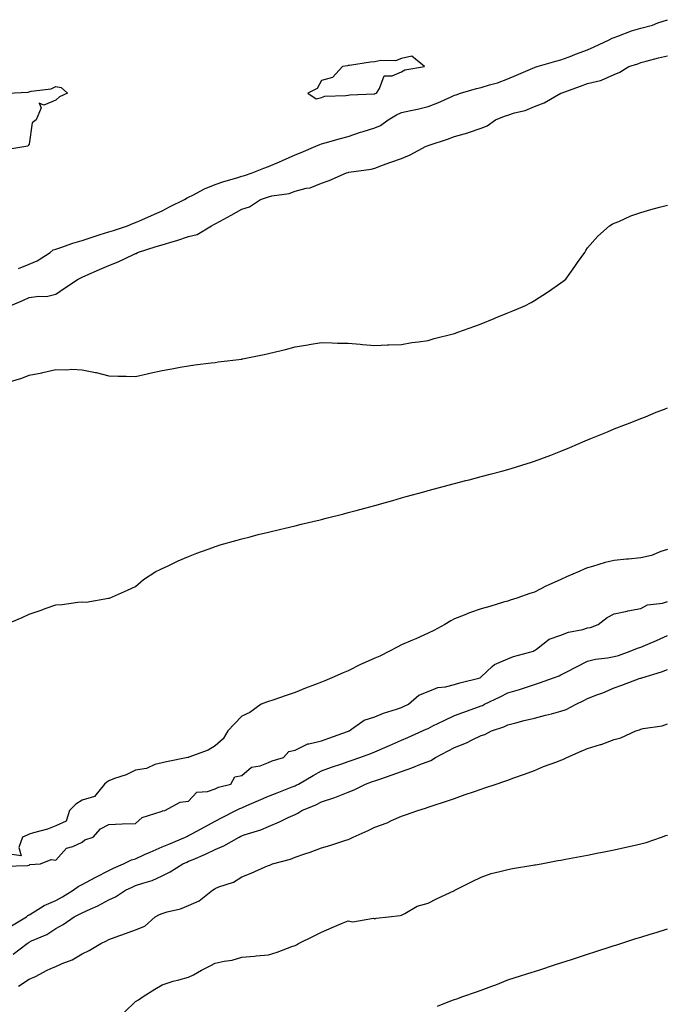
# Model space of a CAD drawing. Units: inches. Extents: x 913043 to 915683, y 7189658 to 7192298.
# Drawn here: x 914365 to 914608, y 7190299 to 7190670 of the extents above; entities that cross this region are included whole.
import ezdxf

# ---------------------------------------------------------------- set-up
doc = ezdxf.new("R2010")
doc.units = ezdxf.units.IN
doc.header["$MEASUREMENT"] = 0
doc.layers.add('Contour_91307189', color=7, linetype='Continuous', true_color=0x670c0c)

msp = doc.modelspace()

# ---------------------------------------------------------------- linework, layer by layer
at = {"layer": 'Contour_91307189'}
for points in [[(914364.03, 7190575.94, 3238), (914368.05, 7190577.56, 3238), (914371.11, 7190578.85, 3238), (914375.95, 7190581.92, 3238), (914377.07, 7190582.9, 3238), (914378.05, 7190583.21, 3238), (914379.96, 7190583.83, 3238), (914384.45, 7190585.51, 3238), (914388.05, 7190586.51, 3238), (914392.16, 7190587.82, 3238), (914394.78, 7190588.66, 3238), (914398.05, 7190589.69, 3238), (914399.74, 7190590.22, 3238), (914405.03, 7190591.92, 3238), (914407.08, 7190592.9, 3238), (914408.05, 7190593.25, 3238), (914410.43, 7190594.3, 3238), (914414.06, 7190595.9, 3238), (914418.05, 7190597.64, 3238), (914420.88, 7190599.09, 3238), (914426.44, 7190601.92, 3238), (914427.49, 7190602.49, 3238), (914428.05, 7190602.74, 3238), (914429.68, 7190603.56, 3238), (914434.02, 7190605.94, 3238), (914438.05, 7190607.53, 3238), (914441.3, 7190608.68, 3238), (914446.14, 7190610.01, 3238), (914448.05, 7190610.61, 3238), (914449.04, 7190610.92, 3238), (914451.91, 7190611.92, 3238), (914456.31, 7190613.66, 3238), (914458.05, 7190614.26, 3238), (914462.23, 7190616.1, 3238), (914463.37, 7190616.61, 3238), (914468.05, 7190618.64, 3238), (914470.41, 7190619.56, 3238), (914475.87, 7190621.92, 3238), (914477.38, 7190622.6, 3238), (914478.05, 7190622.84, 3238), (914479.33, 7190623.21, 3238), (914485.19, 7190624.79, 3238), (914488.05, 7190625.65, 3238), (914492.72, 7190627.25, 3238), (914493.64, 7190627.51, 3238), (914498.05, 7190628.89, 3238), (914500.2, 7190629.77, 3238), (914503.05, 7190631.92, 3238), (914506.19, 7190633.78, 3238), (914508.05, 7190634.6, 3238), (914511.53, 7190635.4, 3238), (914514.13, 7190635.85, 3238), (914518.05, 7190636.92, 3238), (914521.7, 7190638.27, 3238), (914526.71, 7190640.57, 3238), (914528.05, 7190641.14, 3238), (914528.64, 7190641.33, 3238), (914530.25, 7190641.92, 3238), (914536.34, 7190643.64, 3238), (914538.05, 7190644.05, 3238), (914541.16, 7190645.03, 3238), (914544.19, 7190645.79, 3238), (914548.05, 7190647.27, 3238), (914551.31, 7190648.66, 3238), (914557.48, 7190651.35, 3238), (914558.05, 7190651.59, 3238), (914558.29, 7190651.69, 3238), (914559.15, 7190651.92, 3238), (914566.05, 7190653.91, 3238), (914568.05, 7190654.46, 3238), (914572.14, 7190656, 3238), (914573.45, 7190656.53, 3238), (914578.05, 7190658.21, 3238), (914580.58, 7190659.38, 3238), (914586.15, 7190661.92, 3238), (914587.35, 7190662.62, 3238), (914588.05, 7190662.84, 3238), (914589.43, 7190663.31, 3238), (914594.58, 7190665.4, 3238), (914598.05, 7190666.33, 3238), (914602.44, 7190667.53, 3238), (914604.5, 7190668.37, 3238), (914608.05, 7190669.56, 3238)], [(914360.95, 7190561.92, 3237), (914365.97, 7190564.01, 3237), (914368.05, 7190565.03, 3237), (914371.69, 7190565.57, 3237), (914374.56, 7190565.42, 3237), (914378.05, 7190566.22, 3237), (914381.38, 7190568.58, 3237), (914386.56, 7190571.92, 3237), (914387.56, 7190572.41, 3237), (914388.05, 7190572.66, 3237), (914389.37, 7190573.25, 3237), (914394.47, 7190575.49, 3237), (914398.05, 7190577.1, 3237), (914401.51, 7190578.46, 3237), (914407.36, 7190581.24, 3237), (914408.05, 7190581.53, 3237), (914408.36, 7190581.61, 3237), (914408.82, 7190581.92, 3237), (914415.82, 7190584.15, 3237), (914418.05, 7190584.87, 3237), (914422.23, 7190586.1, 3237), (914423.55, 7190586.41, 3237), (914428.05, 7190587.99, 3237), (914431.27, 7190588.7, 3237), (914436.6, 7190591.92, 3237), (914437.54, 7190592.43, 3237), (914438.05, 7190592.76, 3237), (914439.88, 7190593.76, 3237), (914444.02, 7190595.94, 3237), (914448.05, 7190598.29, 3237), (914450.89, 7190599.07, 3237), (914455.08, 7190601.92, 3237), (914457.33, 7190602.64, 3237), (914458.05, 7190602.88, 3237), (914459.35, 7190603.23, 3237), (914465.79, 7190604.19, 3237), (914468.05, 7190604.99, 3237), (914472.22, 7190606.1, 3237), (914473.71, 7190606.26, 3237), (914478.05, 7190608.01, 3237), (914480.94, 7190609.03, 3237), (914487.38, 7190611.92, 3237), (914487.92, 7190612.06, 3237), (914488.05, 7190612.08, 3237), (914488.27, 7190612.13, 3237), (914496.72, 7190613.25, 3237), (914498.05, 7190613.74, 3237), (914500.9, 7190614.77, 3237), (914504.06, 7190615.9, 3237), (914508.05, 7190617.33, 3237), (914511.32, 7190618.64, 3237), (914517.37, 7190621.92, 3237), (914517.84, 7190622.13, 3237), (914518.05, 7190622.19, 3237), (914518.48, 7190622.35, 3237), (914525.38, 7190624.6, 3237), (914528.05, 7190625.65, 3237), (914532.96, 7190627.02, 3237), (914533.26, 7190627.13, 3237), (914538.05, 7190628.72, 3237), (914540.33, 7190629.63, 3237), (914543.48, 7190631.92, 3237), (914546.76, 7190633.21, 3237), (914548.05, 7190633.64, 3237), (914550.59, 7190634.46, 3237), (914554.55, 7190635.42, 3237), (914558.05, 7190636.86, 3237), (914561.71, 7190638.27, 3237), (914567.99, 7190641.86, 3237), (914568.05, 7190641.9, 3237), (914568.07, 7190641.9, 3237), (914568.09, 7190641.92, 3237), (914575.39, 7190644.58, 3237), (914578.05, 7190645.57, 3237), (914582.86, 7190646.72, 3237), (914583.24, 7190646.74, 3237), (914588.05, 7190648.93, 3237), (914590.22, 7190649.75, 3237), (914593.53, 7190651.92, 3237), (914597, 7190652.97, 3237), (914598.05, 7190653.4, 3237), (914600.04, 7190653.91, 3237), (914604.77, 7190655.2, 3237), (914608.05, 7190656, 3237)], [(914359.92, 7190641.92, 3238), (914367.64, 7190642.33, 3238), (914368.05, 7190642.45, 3238), (914368.81, 7190642.68, 3238), (914376.37, 7190643.6, 3238), (914378.05, 7190644.42, 3238), (914380.15, 7190644.03, 3238), (914382.45, 7190641.92, 3238), (914379.46, 7190640.51, 3238), (914378.05, 7190639.24, 3238), (914373.54, 7190637.41, 3238), (914371.87, 7190638.09, 3238), (914372.55, 7190636.41, 3238), (914370.68, 7190631.92, 3238), (914369.23, 7190630.75, 3238), (914368.05, 7190622.68, 3238), (914367.76, 7190622.21, 3238), (914367.63, 7190621.92, 3238), (914359.36, 7190620.61, 3238)], [(914358.93, 7190532.8, 3236), (914365.32, 7190534.65, 3236), (914368.05, 7190535.75, 3236), (914372.86, 7190536.72, 3236), (914373.2, 7190536.78, 3236), (914378.05, 7190537.96, 3236), (914382.2, 7190537.78, 3236), (914384.12, 7190537.99, 3236), (914388.05, 7190537.74, 3236), (914392.98, 7190536.84, 3236), (914393.21, 7190536.76, 3236), (914398.05, 7190535.55, 3236), (914401.5, 7190535.38, 3236), (914404.53, 7190535.44, 3236), (914408.05, 7190535.3, 3236), (914412.41, 7190536.28, 3236), (914413.44, 7190536.53, 3236), (914418.05, 7190537.49, 3236), (914421.76, 7190538.21, 3236), (914424.86, 7190538.74, 3236), (914428.05, 7190539.34, 3236), (914430.31, 7190539.65, 3236), (914436.52, 7190540.4, 3236), (914438.05, 7190540.61, 3236), (914439.2, 7190540.77, 3236), (914448, 7190541.86, 3236), (914448.05, 7190541.88, 3236), (914448.09, 7190541.88, 3236), (914448.26, 7190541.92, 3236), (914456.44, 7190543.54, 3236), (914458.05, 7190543.91, 3236), (914460.74, 7190544.62, 3236), (914464.51, 7190545.46, 3236), (914468.05, 7190546.47, 3236), (914472.8, 7190547.17, 3236), (914473.42, 7190547.29, 3236), (914478.05, 7190548.03, 3236), (914482.01, 7190547.96, 3236), (914484.01, 7190547.88, 3236), (914488.05, 7190547.8, 3236), (914492.52, 7190547.45, 3236), (914493.44, 7190547.31, 3236), (914498.05, 7190547, 3236), (914502.79, 7190547.17, 3236), (914503.28, 7190547.15, 3236), (914508.05, 7190547.31, 3236), (914511.93, 7190548.03, 3236), (914514.45, 7190548.31, 3236), (914518.05, 7190548.89, 3236), (914520.4, 7190549.58, 3236), (914527.49, 7190551.37, 3236), (914528.05, 7190551.51, 3236), (914528.35, 7190551.61, 3236), (914529.3, 7190551.92, 3236), (914535.69, 7190554.28, 3236), (914538.05, 7190555.12, 3236), (914542.89, 7190557.08, 3236), (914543.45, 7190557.31, 3236), (914548.05, 7190559.22, 3236), (914549.97, 7190559.99, 3236), (914554.51, 7190561.92, 3236), (914556.81, 7190563.15, 3236), (914558.05, 7190563.91, 3236), (914563, 7190566.98, 3236), (914563.41, 7190567.27, 3236), (914568.05, 7190570.59, 3236), (914568.83, 7190571.14, 3236), (914569.81, 7190571.92, 3236), (914573.26, 7190576.71, 3236), (914574.3, 7190578.17, 3236), (914576.95, 7190581.92, 3236), (914577.33, 7190582.64, 3236), (914578.05, 7190583.64, 3236), (914581.85, 7190588.11, 3236), (914586.25, 7190591.92, 3236), (914587.34, 7190592.62, 3236), (914588.05, 7190592.96, 3236), (914589.78, 7190593.66, 3236), (914594.28, 7190595.69, 3236), (914598.05, 7190596.98, 3236), (914601.84, 7190598.13, 3236), (914605.1, 7190598.97, 3236), (914608.05, 7190599.81, 3236)], [(914359.17, 7190441.92, 3235), (914365.41, 7190444.56, 3235), (914368.05, 7190445.85, 3235), (914372.59, 7190447.39, 3235), (914374.05, 7190447.92, 3235), (914378.05, 7190449.32, 3235), (914380.47, 7190449.5, 3235), (914386.42, 7190450.3, 3235), (914388.05, 7190450.44, 3235), (914389.55, 7190450.42, 3235), (914397.95, 7190451.82, 3235), (914398.05, 7190451.82, 3235), (914398.12, 7190451.86, 3235), (914398.24, 7190451.92, 3235), (914405.04, 7190454.93, 3235), (914408.05, 7190456.31, 3235), (914411.07, 7190458.89, 3235), (914415.68, 7190461.92, 3235), (914417.28, 7190462.68, 3235), (914418.05, 7190463.01, 3235), (914420.08, 7190463.95, 3235), (914424.07, 7190465.9, 3235), (914428.05, 7190467.6, 3235), (914431.13, 7190468.85, 3235), (914437.1, 7190470.96, 3235), (914438.05, 7190471.33, 3235), (914438.49, 7190471.47, 3235), (914439.9, 7190471.92, 3235), (914446.24, 7190473.74, 3235), (914448.05, 7190474.21, 3235), (914451.12, 7190474.99, 3235), (914454.18, 7190475.79, 3235), (914458.05, 7190476.74, 3235), (914462.23, 7190477.74, 3235), (914464.37, 7190478.25, 3235), (914468.05, 7190479.11, 3235), (914470.32, 7190479.65, 3235), (914477.48, 7190481.35, 3235), (914478.05, 7190481.49, 3235), (914478.4, 7190481.57, 3235), (914479.75, 7190481.92, 3235), (914486.36, 7190483.62, 3235), (914488.05, 7190484.05, 3235), (914490.99, 7190484.85, 3235), (914494.24, 7190485.73, 3235), (914498.05, 7190486.78, 3235), (914502.06, 7190487.9, 3235), (914504.82, 7190488.68, 3235), (914508.05, 7190489.6, 3235), (914509.88, 7190490.08, 3235), (914516.48, 7190491.92, 3235), (914517.71, 7190492.25, 3235), (914518.05, 7190492.35, 3235), (914518.65, 7190492.53, 3235), (914525.6, 7190494.36, 3235), (914528.05, 7190495.03, 3235), (914532.23, 7190496.1, 3235), (914533.53, 7190496.43, 3235), (914538.05, 7190497.6, 3235), (914541.47, 7190498.5, 3235), (914545.81, 7190499.67, 3235), (914548.05, 7190500.26, 3235), (914549.33, 7190500.63, 3235), (914553.34, 7190501.92, 3235), (914556.92, 7190503.05, 3235), (914558.05, 7190503.42, 3235), (914560.46, 7190504.32, 3235), (914564.24, 7190505.73, 3235), (914568.05, 7190507.17, 3235), (914571.39, 7190508.58, 3235), (914577.15, 7190511.02, 3235), (914578.05, 7190511.41, 3235), (914578.42, 7190511.55, 3235), (914579.23, 7190511.92, 3235), (914585.48, 7190514.5, 3235), (914588.05, 7190515.53, 3235), (914592.63, 7190517.33, 3235), (914594, 7190517.86, 3235), (914598.05, 7190519.46, 3235), (914599.81, 7190520.16, 3235), (914603.89, 7190521.92, 3235), (914606.91, 7190523.05, 3235), (914608.05, 7190523.44, 3235)], [(914608.05, 7190470.14, 3235), (914605.54, 7190469.4, 3235), (914602.06, 7190467.92, 3235), (914598.05, 7190467.1, 3235), (914593.39, 7190466.59, 3235), (914592.68, 7190466.55, 3235), (914588.05, 7190466.1, 3235), (914584.7, 7190465.28, 3235), (914579.9, 7190463.78, 3235), (914578.05, 7190463.27, 3235), (914577.02, 7190462.96, 3235), (914574.92, 7190461.92, 3235), (914570.09, 7190459.89, 3235), (914568.05, 7190458.85, 3235), (914563.17, 7190456.8, 3235), (914562.63, 7190456.49, 3235), (914558.05, 7190454.17, 3235), (914556.34, 7190453.64, 3235), (914551.49, 7190451.92, 3235), (914548.92, 7190451.06, 3235), (914548.05, 7190450.77, 3235), (914546.45, 7190450.32, 3235), (914541.24, 7190448.74, 3235), (914538.05, 7190447.86, 3235), (914533.67, 7190446.3, 3235), (914531.59, 7190445.46, 3235), (914528.05, 7190444.11, 3235), (914526.6, 7190443.37, 3235), (914524.35, 7190441.92, 3235), (914520.21, 7190439.75, 3235), (914518.05, 7190438.74, 3235), (914513.41, 7190436.57, 3235), (914512.19, 7190436.06, 3235), (914508.05, 7190434.26, 3235), (914506.49, 7190433.48, 3235), (914503.57, 7190431.92, 3235), (914499.94, 7190430.03, 3235), (914498.05, 7190429.34, 3235), (914493.26, 7190427.13, 3235), (914492.97, 7190427, 3235), (914488.05, 7190424.54, 3235), (914486.17, 7190423.8, 3235), (914481.92, 7190421.92, 3235), (914479.26, 7190420.71, 3235), (914478.05, 7190420.26, 3235), (914475.33, 7190419.21, 3235), (914472.04, 7190417.94, 3235), (914468.05, 7190416.39, 3235), (914464.75, 7190415.22, 3235), (914459.67, 7190413.54, 3235), (914458.05, 7190412.97, 3235), (914457.26, 7190412.7, 3235), (914455.31, 7190411.92, 3235), (914451.07, 7190408.89, 3235), (914448.05, 7190407.49, 3235), (914445.34, 7190404.63, 3235), (914442.79, 7190401.92, 3235), (914440.98, 7190398.99, 3235), (914438.05, 7190396.33, 3235), (914435.34, 7190394.63, 3235), (914428.13, 7190392, 3235), (914428.05, 7190391.96, 3235), (914428.01, 7190391.96, 3235), (914427.69, 7190391.92, 3235), (914419.69, 7190390.28, 3235), (914418.05, 7190389.91, 3235), (914415.35, 7190389.22, 3235), (914412.21, 7190387.76, 3235), (914408.05, 7190387.15, 3235), (914404.56, 7190385.42, 3235), (914400.12, 7190383.99, 3235), (914398.05, 7190383.17, 3235), (914397.29, 7190382.68, 3235), (914396.42, 7190381.92, 3235), (914392.69, 7190377.27, 3235), (914388.05, 7190375.85, 3235), (914385.61, 7190374.36, 3235), (914383.27, 7190371.92, 3235), (914382.01, 7190367.96, 3235), (914378.05, 7190366.16, 3235), (914375, 7190364.97, 3235), (914369.65, 7190363.52, 3235), (914368.05, 7190362.99, 3235), (914367.28, 7190362.68, 3235), (914365.62, 7190361.92, 3235), (914364.13, 7190357.99, 3235), (914365.13, 7190354.85, 3235), (914361.53, 7190355.4, 3235)], [(914359, 7190350.98, 3235), (914367.42, 7190351.3, 3235), (914368.05, 7190351.43, 3235), (914368.36, 7190351.61, 3235), (914372.33, 7190351.92, 3235), (914376.4, 7190353.58, 3235), (914378.05, 7190353.27, 3235), (914382.14, 7190357.84, 3235), (914384.5, 7190358.37, 3235), (914388.05, 7190359.99, 3235), (914389.06, 7190360.9, 3235), (914392.11, 7190361.92, 3235), (914394.9, 7190365.06, 3235), (914398.05, 7190366.67, 3235), (914403.02, 7190366.88, 3235), (914403.07, 7190366.9, 3235), (914408.05, 7190367.04, 3235), (914410.61, 7190369.36, 3235), (914417.75, 7190371.61, 3235), (914418.05, 7190371.76, 3235), (914418.16, 7190371.8, 3235), (914419.03, 7190371.92, 3235), (914424.9, 7190375.06, 3235), (914428.05, 7190375.46, 3235), (914431.16, 7190378.81, 3235), (914435.18, 7190379.05, 3235), (914438.05, 7190380.1, 3235), (914439.28, 7190380.69, 3235), (914443.93, 7190381.92, 3235), (914445.35, 7190384.62, 3235), (914448.05, 7190385.14, 3235), (914451.68, 7190388.29, 3235), (914454.89, 7190388.76, 3235), (914458.05, 7190389.97, 3235), (914459.39, 7190390.59, 3235), (914463.67, 7190391.92, 3235), (914465.76, 7190394.21, 3235), (914468.05, 7190394.63, 3235), (914472.88, 7190397.1, 3235), (914473.2, 7190397.06, 3235), (914478.05, 7190398.15, 3235), (914480.81, 7190399.17, 3235), (914487.82, 7190401.69, 3235), (914488.05, 7190401.76, 3235), (914488.16, 7190401.82, 3235), (914488.41, 7190401.92, 3235), (914494.06, 7190405.9, 3235), (914498.05, 7190407.17, 3235), (914501.35, 7190408.62, 3235), (914506.19, 7190410.06, 3235), (914508.05, 7190410.73, 3235), (914508.87, 7190411.1, 3235), (914510.66, 7190411.92, 3235), (914514.56, 7190415.42, 3235), (914518.05, 7190416.74, 3235), (914521.78, 7190418.19, 3235), (914524.63, 7190418.5, 3235), (914528.05, 7190419.38, 3235), (914529.98, 7190419.99, 3235), (914537.61, 7190421.92, 3235), (914537.82, 7190422.15, 3235), (914538.05, 7190422.23, 3235), (914542.23, 7190426.1, 3235), (914543.07, 7190426.9, 3235), (914548.05, 7190429.07, 3235), (914550.13, 7190429.85, 3235), (914557.67, 7190431.92, 3235), (914557.84, 7190432.12, 3235), (914558.05, 7190432.15, 3235), (914558.8, 7190432.68, 3235), (914563.57, 7190436.39, 3235), (914568.05, 7190437.94, 3235), (914570.86, 7190439.11, 3235), (914576.26, 7190440.12, 3235), (914578.05, 7190440.67, 3235), (914579.09, 7190440.87, 3235), (914582.05, 7190441.92, 3235), (914585.38, 7190444.6, 3235), (914588.05, 7190445.98, 3235), (914592.96, 7190447.02, 3235), (914593.18, 7190447.06, 3235), (914598.05, 7190448.01, 3235), (914600.59, 7190449.38, 3235), (914606.16, 7190450.03, 3235), (914608.05, 7190450.61, 3235)], [(914361.43, 7190328.54, 3234), (914367.03, 7190331.92, 3234), (914367.53, 7190332.45, 3234), (914368.05, 7190332.68, 3234), (914369.9, 7190333.78, 3234), (914373.71, 7190336.26, 3234), (914378.05, 7190338.15, 3234), (914380.55, 7190339.42, 3234), (914384.68, 7190341.92, 3234), (914386.54, 7190343.42, 3234), (914388.05, 7190344.15, 3234), (914392.86, 7190346.72, 3234), (914393.1, 7190346.86, 3234), (914398.05, 7190349.44, 3234), (914399.74, 7190350.22, 3234), (914403.56, 7190351.92, 3234), (914406.53, 7190353.44, 3234), (914408.05, 7190353.81, 3234), (914411.49, 7190355.36, 3234), (914413.63, 7190356.33, 3234), (914418.05, 7190358.29, 3234), (914420.62, 7190359.34, 3234), (914426.81, 7190361.92, 3234), (914427.62, 7190362.35, 3234), (914428.05, 7190362.49, 3234), (914429.27, 7190363.13, 3234), (914434.19, 7190365.77, 3234), (914438.05, 7190367.92, 3234), (914440.68, 7190369.28, 3234), (914445.79, 7190371.92, 3234), (914447.25, 7190372.72, 3234), (914448.05, 7190372.99, 3234), (914449.96, 7190373.83, 3234), (914454.28, 7190375.69, 3234), (914458.05, 7190377.37, 3234), (914461.36, 7190378.6, 3234), (914466.95, 7190380.83, 3234), (914468.05, 7190381.24, 3234), (914468.51, 7190381.45, 3234), (914469.32, 7190381.92, 3234), (914474.81, 7190385.16, 3234), (914478.05, 7190386.84, 3234), (914481.77, 7190388.21, 3234), (914485.7, 7190389.58, 3234), (914488.05, 7190390.4, 3234), (914489.18, 7190390.79, 3234), (914492.45, 7190391.92, 3234), (914496.52, 7190393.44, 3234), (914498.05, 7190394.09, 3234), (914501.81, 7190395.69, 3234), (914503.56, 7190396.41, 3234), (914508.05, 7190398.37, 3234), (914510.5, 7190399.48, 3234), (914515.96, 7190401.92, 3234), (914517.4, 7190402.56, 3234), (914518.05, 7190402.86, 3234), (914519.89, 7190403.76, 3234), (914524.08, 7190405.88, 3234), (914528.05, 7190407.66, 3234), (914531.09, 7190408.89, 3234), (914537.08, 7190410.94, 3234), (914538.05, 7190411.31, 3234), (914538.49, 7190411.49, 3234), (914539.34, 7190411.92, 3234), (914545.21, 7190414.77, 3234), (914548.05, 7190416.22, 3234), (914552.48, 7190417.49, 3234), (914554.29, 7190418.15, 3234), (914558.05, 7190419.38, 3234), (914559.99, 7190419.97, 3234), (914565.29, 7190421.92, 3234), (914567.31, 7190422.66, 3234), (914568.05, 7190422.99, 3234), (914570.28, 7190424.15, 3234), (914573.93, 7190426.04, 3234), (914578.05, 7190428.17, 3234), (914580.99, 7190428.97, 3234), (914585.5, 7190429.36, 3234), (914588.05, 7190429.89, 3234), (914589.63, 7190430.34, 3234), (914594.07, 7190431.92, 3234), (914596.86, 7190433.11, 3234), (914598.05, 7190433.4, 3234), (914600.68, 7190434.56, 3234), (914603.99, 7190435.98, 3234), (914608.05, 7190437.78, 3234)], [(914362.04, 7190317.94, 3233), (914367.29, 7190321.92, 3233), (914367.75, 7190322.21, 3233), (914368.05, 7190322.41, 3233), (914369.01, 7190322.88, 3233), (914374.66, 7190325.32, 3233), (914378.05, 7190327.51, 3233), (914380.87, 7190329.11, 3233), (914384.96, 7190331.92, 3233), (914387.04, 7190332.94, 3233), (914388.05, 7190333.5, 3233), (914391.01, 7190334.87, 3233), (914393.89, 7190336.08, 3233), (914398.05, 7190338.37, 3233), (914400.55, 7190339.42, 3233), (914404.25, 7190341.92, 3233), (914406.82, 7190343.15, 3233), (914408.05, 7190343.7, 3233), (914410.81, 7190344.67, 3233), (914414.37, 7190345.59, 3233), (914418.05, 7190347.35, 3233), (914421.12, 7190348.85, 3233), (914425.81, 7190351.92, 3233), (914427.4, 7190352.56, 3233), (914428.05, 7190352.84, 3233), (914429.7, 7190353.58, 3233), (914434.42, 7190355.55, 3233), (914438.05, 7190357.31, 3233), (914441.29, 7190358.68, 3233), (914447, 7190361.92, 3233), (914447.69, 7190362.27, 3233), (914448.05, 7190362.47, 3233), (914448.91, 7190362.78, 3233), (914455.24, 7190364.73, 3233), (914458.05, 7190366, 3233), (914462.23, 7190367.74, 3233), (914465.44, 7190369.3, 3233), (914468.05, 7190370.51, 3233), (914469.05, 7190370.92, 3233), (914470.65, 7190371.92, 3233), (914475.86, 7190374.11, 3233), (914478.05, 7190375.28, 3233), (914483.01, 7190376.88, 3233), (914483.07, 7190376.9, 3233), (914488.05, 7190378.85, 3233), (914490.24, 7190379.73, 3233), (914494.57, 7190381.92, 3233), (914497.16, 7190382.82, 3233), (914498.05, 7190383.11, 3233), (914499.91, 7190383.78, 3233), (914504.57, 7190385.4, 3233), (914508.05, 7190386.67, 3233), (914512.02, 7190387.96, 3233), (914515.63, 7190389.5, 3233), (914518.05, 7190390.42, 3233), (914519.15, 7190390.83, 3233), (914520.86, 7190391.92, 3233), (914525.61, 7190394.36, 3233), (914528.05, 7190395.65, 3233), (914532.55, 7190397.43, 3233), (914534.7, 7190398.56, 3233), (914538.05, 7190400.18, 3233), (914539.36, 7190400.61, 3233), (914541.95, 7190401.92, 3233), (914546.51, 7190403.46, 3233), (914548.05, 7190404.19, 3233), (914551.09, 7190404.97, 3233), (914554.21, 7190405.77, 3233), (914558.05, 7190406.76, 3233), (914562.19, 7190407.78, 3233), (914564.52, 7190408.38, 3233), (914568.05, 7190409.28, 3233), (914570.03, 7190409.93, 3233), (914573.76, 7190411.92, 3233), (914576.61, 7190413.35, 3233), (914578.05, 7190414.09, 3233), (914581.58, 7190415.46, 3233), (914583.78, 7190416.2, 3233), (914588.05, 7190418.09, 3233), (914590.87, 7190419.11, 3233), (914597.83, 7190421.71, 3233), (914598.05, 7190421.78, 3233), (914598.15, 7190421.82, 3233), (914598.42, 7190421.92, 3233), (914605.87, 7190424.11, 3233), (914608.05, 7190425.03, 3233)], [(914364.12, 7190305.85, 3232), (914368.05, 7190308.44, 3232), (914370.43, 7190309.54, 3232), (914374.8, 7190311.92, 3232), (914377.12, 7190312.84, 3232), (914378.05, 7190313.31, 3232), (914380.54, 7190314.4, 3232), (914384.22, 7190315.75, 3232), (914388.05, 7190318.03, 3232), (914390.66, 7190319.3, 3232), (914395, 7190321.92, 3232), (914397.1, 7190322.88, 3232), (914398.05, 7190323.4, 3232), (914400.4, 7190324.28, 3232), (914404.3, 7190325.67, 3232), (914408.05, 7190327.1, 3232), (914411.56, 7190328.4, 3232), (914415.49, 7190331.92, 3232), (914417.12, 7190332.86, 3232), (914418.05, 7190333.25, 3232), (914419.96, 7190333.83, 3232), (914424.96, 7190335.01, 3232), (914428.05, 7190336.18, 3232), (914431.97, 7190337.99, 3232), (914436.99, 7190341.92, 3232), (914437.63, 7190342.33, 3232), (914438.05, 7190342.64, 3232), (914439.34, 7190343.21, 3232), (914444.95, 7190345.01, 3232), (914448.05, 7190347, 3232), (914451.54, 7190348.42, 3232), (914456.84, 7190350.71, 3232), (914458.05, 7190351.22, 3232), (914458.55, 7190351.41, 3232), (914459.63, 7190351.92, 3232), (914466.34, 7190353.64, 3232), (914468.05, 7190354.34, 3232), (914471.77, 7190355.65, 3232), (914473.69, 7190356.28, 3232), (914478.05, 7190357.88, 3232), (914481.15, 7190358.81, 3232), (914486.77, 7190360.65, 3232), (914488.05, 7190361.04, 3232), (914488.69, 7190361.28, 3232), (914489.95, 7190361.92, 3232), (914495.5, 7190364.48, 3232), (914498.05, 7190365.65, 3232), (914502.65, 7190367.31, 3232), (914504.28, 7190368.15, 3232), (914508.05, 7190369.85, 3232), (914509.62, 7190370.36, 3232), (914514.17, 7190371.92, 3232), (914517.16, 7190372.82, 3232), (914518.05, 7190373.23, 3232), (914519.99, 7190373.85, 3232), (914524.66, 7190375.3, 3232), (914528.05, 7190376.49, 3232), (914532.05, 7190377.92, 3232), (914535.11, 7190378.97, 3232), (914538.05, 7190380.01, 3232), (914539.47, 7190380.51, 3232), (914543.66, 7190381.92, 3232), (914546.96, 7190383.01, 3232), (914548.05, 7190383.38, 3232), (914550.37, 7190384.24, 3232), (914554.3, 7190385.67, 3232), (914558.05, 7190387.04, 3232), (914561.5, 7190388.48, 3232), (914566.46, 7190390.32, 3232), (914568.05, 7190390.94, 3232), (914568.8, 7190391.16, 3232), (914570.29, 7190391.92, 3232), (914575.68, 7190394.28, 3232), (914578.05, 7190395.24, 3232), (914582.93, 7190396.8, 3232), (914583.12, 7190396.84, 3232), (914588.05, 7190398.66, 3232), (914590.61, 7190399.36, 3232), (914596.21, 7190401.92, 3232), (914597.62, 7190402.35, 3232), (914598.05, 7190402.53, 3232), (914598.9, 7190402.78, 3232), (914606.14, 7190403.83, 3232), (914608.05, 7190404.63, 3232)], [(914403.93, 7190296.04, 3231), (914408.05, 7190300.06, 3231), (914409.19, 7190300.77, 3231), (914410.96, 7190301.92, 3231), (914415.3, 7190304.67, 3231), (914418.05, 7190306.41, 3231), (914422.27, 7190307.7, 3231), (914424.36, 7190308.23, 3231), (914428.05, 7190309.26, 3231), (914429.91, 7190310.06, 3231), (914432.83, 7190311.92, 3231), (914436.34, 7190313.64, 3231), (914438.05, 7190314.52, 3231), (914441.39, 7190315.26, 3231), (914444.36, 7190315.61, 3231), (914448.05, 7190316.72, 3231), (914452.77, 7190317.19, 3231), (914453.38, 7190317.25, 3231), (914458.05, 7190317.7, 3231), (914461.3, 7190318.68, 3231), (914466.85, 7190320.73, 3231), (914468.05, 7190321.12, 3231), (914468.58, 7190321.39, 3231), (914469.38, 7190321.92, 3231), (914475.18, 7190324.79, 3231), (914478.05, 7190326.18, 3231), (914482, 7190327.97, 3231), (914485.55, 7190329.42, 3231), (914488.05, 7190330.47, 3231), (914489.84, 7190330.12, 3231), (914497.58, 7190331.45, 3231), (914498.05, 7190331.22, 3231), (914498.53, 7190331.43, 3231), (914503.13, 7190331.92, 3231), (914507.58, 7190332.39, 3231), (914508.05, 7190332.6, 3231), (914509.31, 7190333.19, 3231), (914514.02, 7190335.96, 3231), (914518.05, 7190337.08, 3231), (914521.26, 7190338.7, 3231), (914528, 7190341.86, 3231), (914528.05, 7190341.9, 3231), (914528.07, 7190341.9, 3231), (914528.1, 7190341.92, 3231), (914534.68, 7190345.28, 3231), (914538.05, 7190346.92, 3231), (914541.78, 7190348.19, 3231), (914545.08, 7190348.95, 3231), (914548.05, 7190349.81, 3231), (914549.87, 7190350.1, 3231), (914557.49, 7190351.35, 3231), (914558.05, 7190351.45, 3231), (914558.45, 7190351.53, 3231), (914560.56, 7190351.92, 3231), (914566.87, 7190353.09, 3231), (914568.05, 7190353.33, 3231), (914569.77, 7190353.64, 3231), (914575.29, 7190354.67, 3231), (914578.05, 7190355.2, 3231), (914582.14, 7190356, 3231), (914583.67, 7190356.3, 3231), (914588.05, 7190357.17, 3231), (914591.98, 7190357.99, 3231), (914594.77, 7190358.64, 3231), (914598.05, 7190359.36, 3231), (914600.04, 7190359.93, 3231), (914605.89, 7190361.92, 3231), (914607.48, 7190362.49, 3231), (914608.05, 7190362.68, 3231)], [(914521.61, 7190298.37, 3230), (914526.31, 7190300.18, 3230), (914528.05, 7190300.85, 3230), (914528.85, 7190301.12, 3230), (914531.08, 7190301.92, 3230), (914536.23, 7190303.74, 3230), (914538.05, 7190304.38, 3230), (914541.99, 7190305.87, 3230), (914543.56, 7190306.41, 3230), (914548.05, 7190308.25, 3230), (914550.86, 7190309.11, 3230), (914557.25, 7190311.12, 3230), (914558.05, 7190311.37, 3230), (914558.46, 7190311.51, 3230), (914559.72, 7190311.92, 3230), (914566, 7190313.97, 3230), (914568.05, 7190314.62, 3230), (914572.06, 7190315.94, 3230), (914573.55, 7190316.43, 3230), (914578.05, 7190317.9, 3230), (914581.09, 7190318.87, 3230), (914586.87, 7190320.75, 3230), (914588.05, 7190321.12, 3230), (914588.66, 7190321.31, 3230), (914590.53, 7190321.92, 3230), (914596.22, 7190323.76, 3230), (914598.05, 7190324.34, 3230), (914601.52, 7190325.4, 3230), (914603.87, 7190326.1, 3230), (914608.05, 7190327.37, 3230)]]:
    msp.add_polyline3d(points, dxfattribs=at)
msp.add_polyline3d([(914498.05, 7190641.69, 3239), (914498.21, 7190641.76, 3239), (914498.63, 7190641.92, 3239), (914499.84, 7190643.72, 3239), (914501.59, 7190648.38, 3239), (914504.6, 7190648.48, 3239), (914508.05, 7190649.97, 3239), (914509.34, 7190650.63, 3239), (914516.68, 7190651.92, 3239), (914512, 7190655.87, 3239), (914508.05, 7190654.95, 3239), (914505.88, 7190654.09, 3239), (914500.33, 7190654.21, 3239), (914498.05, 7190653.72, 3239), (914496.41, 7190653.56, 3239), (914488.48, 7190652.35, 3239), (914488.05, 7190652.31, 3239), (914487.73, 7190652.23, 3239), (914485.9, 7190651.92, 3239), (914482.14, 7190647.82, 3239), (914478.05, 7190646.67, 3239), (914476.31, 7190643.66, 3239), (914472.9, 7190641.92, 3239), (914475.94, 7190639.81, 3239), (914478.05, 7190640.28, 3239), (914479.19, 7190640.79, 3239), (914487.1, 7190640.98, 3239), (914488.05, 7190641.2, 3239), (914488.64, 7190641.33, 3239), (914497.76, 7190641.63, 3239)], close=True, dxfattribs=at)

doc.saveas('drawing.dxf')
